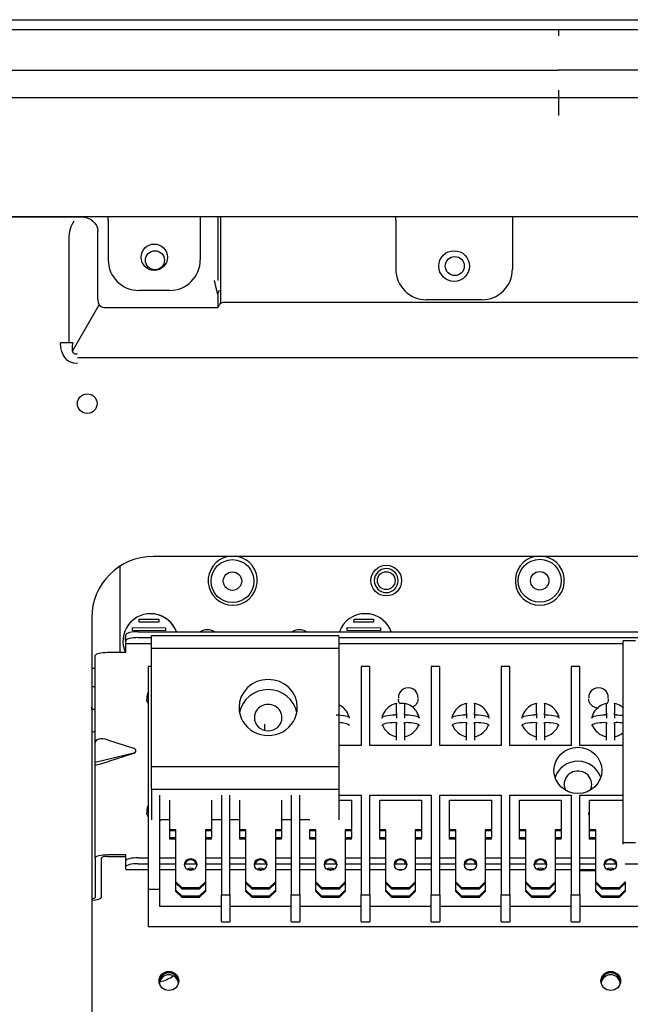
# Model space of a CAD drawing. Units: millimetres. Extents: x 390 to 1408, y 254 to 700.
# Drawn here: x 587 to 607, y 397 to 429 of the extents above; entities that cross this region are included whole.
import ezdxf

# ---------------------------------------------------------------- set-up
doc = ezdxf.new("R2010")
doc.units = ezdxf.units.MM
doc.layers.add('1', color=7, linetype='CONTINUOUS', true_color=0xffffff)

msp = doc.modelspace()

# ---------------------------------------------------------------- linework, layer by layer
at = {"layer": '1', "color": 0, "linetype": 'Continuous'}
for p, q in [((582.861, 429.289), (626.218, 429.289)), ((604.439, 428.96), (582.861, 428.96)), ((604.439, 428.985), (604.439, 428.766)), ((625.544, 428.96), (604.439, 428.96)), ((604.439, 427.639), (583.697, 427.639)), ((604.439, 427.659), (625.544, 427.659)), ((604.439, 426.74), (580.06, 426.74)), ((637.654, 426.74), (604.439, 426.74)), ((637.68, 422.869), (574.954, 422.869)), ((576.712, 422.865), (588.355, 422.865)), ((588.355, 422.865), (588.886, 422.865)), ((589.76, 422.752), (589.76, 422.869)), ((589.76, 422.752), (589.76, 421.469)), ((592.76, 422.869), (592.76, 422.752)), ((592.76, 422.752), (592.76, 421.469)), ((593.346, 420.797), (593.346, 422.869)), ((593.427, 420.043), (593.427, 422.869)), ((599.132, 422.752), (599.132, 422.869)), ((599.132, 422.752), (599.132, 421.164)), ((602.932, 422.869), (602.932, 422.752)), ((602.932, 422.752), (602.932, 421.164)), ((588.471, 422.145), (588.471, 418.762)), ((589.418, 420.172), (589.418, 422.405)), ((591.76, 420.469), (590.76, 420.469)), ((593.333, 420.315), (593.333, 419.916)), ((588.592, 418.487), (589.465, 419.999)), ((589.627, 419.916), (593.333, 419.916)), ((593.333, 419.916), (593.37, 419.98)), ((608.902, 420.08), (593.543, 420.08)), ((601.932, 420.164), (600.132, 420.164)), ((588.604, 418.762), (588.205, 418.762)), ((622.222, 418.276), (588.758, 418.276)), ((620.347, 411.803), (591.222, 411.803)), ((590.137, 411.483), (590.137, 408.672)), ((591.293, 409.927), (591.293, 409.927)), ((598.293, 409.927), (598.293, 409.927)), ((589.222, 409.803), (589.222, 389.061)), ((590.769, 409.666), (590.77, 409.766)), ((590.769, 409.666), (590.77, 409.766)), ((591.409, 409.662), (590.769, 409.666)), ((590.77, 409.766), (591.41, 409.762)), ((590.77, 409.766), (591.41, 409.762)), ((590.77, 409.766), (590.77, 409.766)), ((591.41, 409.762), (591.409, 409.662)), ((597.769, 409.666), (597.77, 409.766)), ((597.769, 409.666), (597.77, 409.766)), ((598.409, 409.662), (597.769, 409.666)), ((597.77, 409.766), (598.41, 409.762)), ((597.77, 409.766), (598.41, 409.762)), ((597.77, 409.766), (597.77, 409.766)), ((598.41, 409.762), (598.409, 409.662)), ((590.548, 409.487), (591.628, 409.481)), ((590.548, 409.387), (590.548, 409.487)), ((590.548, 409.487), (591.628, 409.481)), ((590.548, 409.487), (590.548, 409.487)), ((590.548, 409.387), (590.548, 409.487)), ((591.628, 409.381), (590.548, 409.387)), ((590.737, 409.353), (618.937, 409.353)), ((591.628, 409.481), (591.628, 409.381)), ((597.548, 409.487), (598.628, 409.481)), ((597.548, 409.387), (597.548, 409.487)), ((597.548, 409.487), (598.628, 409.481)), ((597.548, 409.487), (597.548, 409.487)), ((597.548, 409.387), (597.548, 409.487)), ((598.628, 409.381), (597.548, 409.387)), ((598.628, 409.481), (598.628, 409.381)), ((590.326, 409.068), (590.327, 409.168)), ((590.326, 409.068), (590.327, 409.168)), ((590.337, 409.068), (590.326, 409.068)), ((590.327, 409.168), (590.337, 409.168)), ((590.327, 409.168), (590.337, 409.168)), ((590.327, 409.168), (590.327, 409.168)), ((590.337, 409.061), (590.337, 409.255)), ((590.337, 408.987), (590.337, 409.061)), ((590.337, 408.865), (590.337, 408.987)), ((591.172, 408.962), (590.337, 408.962)), ((590.737, 409.159), (591.172, 409.159)), ((597.272, 409.219), (591.172, 409.219)), ((591.172, 408.808), (591.172, 409.219)), ((597.272, 409.219), (597.272, 408.808)), ((597.272, 409.159), (618.937, 409.159)), ((606.543, 408.962), (597.272, 408.962)), ((606.943, 409.056), (606.543, 409.056)), ((606.543, 408.948), (606.543, 409.056)), ((606.543, 402.632), (606.543, 408.948)), ((590.337, 408.672), (589.737, 408.672)), ((590.337, 408.672), (590.337, 408.865)), ((597.272, 408.808), (591.172, 408.808)), ((591.172, 404.963), (591.172, 408.808)), ((597.272, 408.808), (597.272, 404.963)), ((589.337, 405.731), (589.337, 408.573)), ((589.337, 408.159), (589.222, 408.159)), ((591.066, 408.216), (591.066, 400.971)), ((591.172, 408.216), (591.066, 408.216)), ((598.006, 408.216), (598.006, 405.646)), ((598.286, 408.216), (598.006, 408.216)), ((598.286, 405.646), (598.286, 408.216)), ((600.286, 408.216), (600.286, 405.646)), ((600.566, 408.216), (600.286, 408.216)), ((600.566, 405.646), (600.566, 408.216)), ((602.566, 408.216), (602.566, 405.646)), ((602.846, 408.216), (602.566, 408.216)), ((602.846, 405.646), (602.846, 408.216)), ((604.846, 408.216), (604.846, 405.646)), ((605.126, 408.216), (604.846, 408.216)), ((605.126, 405.646), (605.126, 408.216)), ((589.337, 407.559), (589.222, 407.559)), ((589.235, 407.391), (589.234, 407.393)), ((589.235, 407.391), (589.236, 407.494)), ((589.236, 407.493), (589.236, 407.494)), ((589.222, 407.094), (589.232, 407.093)), ((589.231, 406.991), (589.232, 407.094)), ((589.233, 407.191), (589.232, 407.193)), ((589.232, 407.093), (589.232, 407.094)), ((589.233, 407.191), (589.234, 407.294)), ((589.234, 407.293), (589.234, 407.294)), ((589.23, 406.993), (589.222, 406.993)), ((589.222, 406.894), (589.23, 406.893)), ((589.337, 406.815), (589.222, 406.815)), ((589.229, 406.815), (589.23, 406.894)), ((589.231, 406.991), (589.23, 406.993)), ((589.23, 406.893), (589.23, 406.894)), ((599.156, 406.643), (599.103, 406.643)), ((599.103, 406.391), (599.156, 406.391)), ((599.156, 406.694), (599.156, 406.643)), ((599.156, 406.643), (599.156, 406.539)), ((599.156, 406.391), (599.156, 406.34)), ((599.416, 406.643), (599.416, 406.694)), ((599.416, 406.643), (599.416, 406.539)), ((599.47, 406.643), (599.416, 406.643)), ((599.416, 406.391), (599.47, 406.391)), ((599.416, 406.34), (599.416, 406.391)), ((601.436, 406.643), (601.383, 406.643)), ((601.383, 406.391), (601.436, 406.391)), ((601.436, 406.694), (601.436, 406.643)), ((601.436, 406.643), (601.436, 406.539)), ((601.436, 406.391), (601.436, 406.34)), ((601.696, 406.643), (601.696, 406.694)), ((601.696, 406.643), (601.696, 406.539)), ((601.75, 406.643), (601.696, 406.643)), ((601.696, 406.391), (601.75, 406.391)), ((601.696, 406.34), (601.696, 406.391)), ((603.716, 406.643), (603.663, 406.643)), ((603.663, 406.391), (603.716, 406.391)), ((603.716, 406.694), (603.716, 406.643)), ((603.716, 406.643), (603.716, 406.539)), ((603.716, 406.391), (603.716, 406.34)), ((603.976, 406.643), (603.976, 406.694)), ((603.976, 406.643), (603.976, 406.539)), ((604.03, 406.643), (603.976, 406.643)), ((603.976, 406.391), (604.03, 406.391)), ((603.976, 406.34), (603.976, 406.391)), ((605.996, 406.643), (605.943, 406.643)), ((605.943, 406.391), (605.996, 406.391)), ((605.996, 406.694), (605.996, 406.643)), ((605.996, 406.643), (605.996, 406.539)), ((605.996, 406.391), (605.996, 406.34)), ((606.256, 406.643), (606.256, 406.694)), ((606.256, 406.643), (606.256, 406.539)), ((606.31, 406.643), (606.256, 406.643)), ((606.256, 406.391), (606.31, 406.391)), ((606.256, 406.34), (606.256, 406.391)), ((589.737, 405.83), (590.579, 405.561)), ((589.337, 405.255), (589.337, 405.731)), ((589.337, 405.1), (590.638, 405.42)), ((598.006, 405.646), (597.272, 405.646)), ((600.286, 405.646), (598.286, 405.646)), ((602.566, 405.646), (600.566, 405.646)), ((604.846, 405.646), (602.846, 405.646)), ((606.543, 405.646), (605.126, 405.646)), ((589.337, 405.079), (589.337, 405.255)), ((590.579, 405.385), (589.737, 405.116)), ((589.337, 405.018), (589.337, 405.079)), ((589.337, 401.982), (589.337, 405.018)), ((591.172, 404.221), (591.172, 404.963)), ((591.172, 404.963), (597.272, 404.963)), ((597.272, 404.963), (597.272, 404.221)), ((591.172, 404.221), (597.272, 404.221)), ((591.172, 404.221), (591.172, 403.228)), ((597.272, 404.221), (597.272, 403.228)), ((591.446, 400.971), (591.446, 404.024)), ((591.766, 402.902), (591.766, 403.868)), ((593.126, 403.868), (593.126, 402.902)), ((593.446, 404.024), (593.446, 400.778)), ((593.726, 400.778), (593.726, 404.024)), ((594.046, 402.902), (594.046, 403.868)), ((595.406, 403.868), (595.406, 402.902)), ((595.726, 404.024), (595.726, 400.778)), ((596.006, 400.778), (596.006, 404.024)), ((597.272, 404.024), (598.006, 404.024)), ((597.272, 403.868), (597.686, 403.868)), ((597.686, 403.868), (597.686, 402.902)), ((598.006, 404.024), (598.006, 400.778)), ((598.286, 404.024), (600.286, 404.024)), ((598.286, 400.778), (598.286, 404.024)), ((598.606, 402.902), (598.606, 403.868)), ((598.606, 403.868), (599.966, 403.868)), ((599.966, 403.868), (599.966, 402.902)), ((600.286, 404.024), (600.286, 400.778)), ((600.566, 404.024), (602.566, 404.024)), ((600.566, 400.778), (600.566, 404.024)), ((600.886, 402.902), (600.886, 403.868)), ((600.886, 403.868), (602.246, 403.868)), ((602.246, 403.868), (602.246, 402.902)), ((602.566, 404.024), (602.566, 400.778)), ((602.846, 404.024), (604.846, 404.024)), ((602.846, 400.778), (602.846, 404.024)), ((603.166, 402.902), (603.166, 403.868)), ((603.166, 403.868), (604.526, 403.868)), ((604.526, 403.868), (604.526, 402.902)), ((604.846, 404.024), (604.846, 400.778)), ((605.126, 404.024), (606.543, 404.024)), ((605.126, 400.778), (605.126, 404.024)), ((605.446, 402.902), (605.446, 403.868)), ((605.446, 403.868), (606.543, 403.868)), ((591.766, 403.228), (591.447, 403.228)), ((593.446, 403.228), (593.126, 403.228)), ((594.046, 403.228), (593.726, 403.228)), ((595.726, 403.228), (595.406, 403.228)), ((596.326, 403.228), (596.006, 403.228)), ((605.42, 403.454), (605.446, 403.454)), ((591.966, 402.902), (591.766, 402.902)), ((591.766, 402.861), (591.766, 402.902)), ((591.966, 402.861), (591.766, 402.861)), ((591.766, 402.633), (591.766, 402.861)), ((591.966, 401.202), (591.966, 402.902)), ((593.126, 402.902), (592.926, 402.902)), ((592.926, 402.902), (592.926, 401.202)), ((593.126, 402.861), (592.926, 402.861)), ((593.126, 402.861), (593.126, 402.902)), ((593.126, 402.861), (593.126, 402.633)), ((594.246, 402.902), (594.046, 402.902)), ((594.046, 402.861), (594.046, 402.902)), ((594.246, 402.861), (594.046, 402.861)), ((594.046, 402.633), (594.046, 402.861)), ((594.246, 401.202), (594.246, 402.902)), ((595.406, 402.902), (595.206, 402.902)), ((595.206, 402.902), (595.206, 401.202)), ((595.406, 402.861), (595.206, 402.861)), ((595.406, 402.861), (595.406, 402.902)), ((595.406, 402.861), (595.406, 402.633)), ((596.526, 402.902), (596.326, 402.902)), ((596.326, 402.861), (596.326, 402.902)), ((596.526, 402.861), (596.326, 402.861)), ((596.326, 402.633), (596.326, 402.861)), ((596.526, 401.202), (596.526, 402.902)), ((597.686, 402.902), (597.486, 402.902)), ((597.486, 402.902), (597.486, 401.202)), ((597.686, 402.861), (597.486, 402.861)), ((597.686, 402.861), (597.686, 402.902)), ((597.686, 402.861), (597.686, 402.633)), ((598.806, 402.902), (598.606, 402.902)), ((598.606, 402.861), (598.606, 402.902)), ((598.806, 402.861), (598.606, 402.861)), ((598.606, 402.633), (598.606, 402.861)), ((598.806, 401.202), (598.806, 402.902)), ((599.966, 402.902), (599.766, 402.902)), ((599.766, 402.902), (599.766, 401.202)), ((599.966, 402.861), (599.766, 402.861)), ((599.966, 402.861), (599.966, 402.902)), ((599.966, 402.861), (599.966, 402.633)), ((601.086, 402.902), (600.886, 402.902)), ((600.886, 402.861), (600.886, 402.902)), ((601.086, 402.861), (600.886, 402.861)), ((600.886, 402.633), (600.886, 402.861)), ((601.086, 401.202), (601.086, 402.902)), ((602.246, 402.902), (602.046, 402.902)), ((602.046, 402.902), (602.046, 401.202)), ((602.246, 402.861), (602.046, 402.861)), ((602.246, 402.861), (602.246, 402.902)), ((602.246, 402.861), (602.246, 402.633)), ((603.366, 402.902), (603.166, 402.902)), ((603.166, 402.861), (603.166, 402.902)), ((603.366, 402.861), (603.166, 402.861)), ((603.166, 402.633), (603.166, 402.861)), ((603.366, 401.202), (603.366, 402.902)), ((604.526, 402.902), (604.326, 402.902)), ((604.326, 402.902), (604.326, 401.202)), ((604.526, 402.861), (604.326, 402.861)), ((604.526, 402.861), (604.526, 402.902)), ((604.526, 402.861), (604.526, 402.633)), ((605.646, 402.902), (605.446, 402.902)), ((605.446, 402.861), (605.446, 402.902)), ((605.646, 402.861), (605.446, 402.861)), ((605.446, 402.633), (605.446, 402.861)), ((605.646, 401.202), (605.646, 402.902)), ((591.966, 402.633), (591.766, 402.633)), ((591.766, 402.592), (591.766, 402.633)), ((591.966, 402.592), (591.766, 402.592)), ((593.126, 402.633), (592.926, 402.633)), ((593.126, 402.592), (592.926, 402.592)), ((593.126, 402.592), (593.126, 402.633)), ((594.246, 402.633), (594.046, 402.633)), ((594.046, 402.592), (594.046, 402.633)), ((594.246, 402.592), (594.046, 402.592)), ((595.406, 402.633), (595.206, 402.633)), ((595.406, 402.592), (595.206, 402.592)), ((595.406, 402.592), (595.406, 402.633)), ((596.526, 402.633), (596.326, 402.633)), ((596.326, 402.592), (596.326, 402.633)), ((596.526, 402.592), (596.326, 402.592)), ((597.686, 402.633), (597.486, 402.633)), ((597.686, 402.592), (597.486, 402.592)), ((597.686, 402.592), (597.686, 402.633)), ((598.806, 402.633), (598.606, 402.633)), ((598.606, 402.592), (598.606, 402.633)), ((598.806, 402.592), (598.606, 402.592)), ((599.966, 402.633), (599.766, 402.633)), ((599.966, 402.592), (599.766, 402.592)), ((599.966, 402.592), (599.966, 402.633)), ((601.086, 402.633), (600.886, 402.633)), ((600.886, 402.592), (600.886, 402.633)), ((601.086, 402.592), (600.886, 402.592)), ((602.246, 402.633), (602.046, 402.633)), ((602.246, 402.592), (602.046, 402.592)), ((602.246, 402.592), (602.246, 402.633)), ((603.366, 402.633), (603.166, 402.633)), ((603.166, 402.592), (603.166, 402.633)), ((603.366, 402.592), (603.166, 402.592)), ((604.526, 402.633), (604.326, 402.633)), ((604.526, 402.592), (604.326, 402.592)), ((604.526, 402.592), (604.526, 402.633)), ((605.646, 402.633), (605.446, 402.633)), ((605.446, 402.592), (605.446, 402.633)), ((605.646, 402.592), (605.446, 402.592)), ((606.543, 402.429), (606.543, 402.632)), ((606.543, 402.481), (606.943, 402.481)), ((589.337, 401.982), (589.337, 400.702)), ((589.537, 400.702), (589.537, 401.982)), ((590.337, 402.081), (589.737, 402.081)), ((589.737, 402.032), (590.337, 402.032)), ((590.337, 401.889), (590.337, 402.081)), ((590.337, 401.695), (590.337, 401.889)), ((590.737, 401.987), (591.067, 401.987)), ((591.447, 401.987), (591.967, 401.987)), ((592.927, 401.987), (593.447, 401.987)), ((593.726, 401.987), (594.247, 401.987)), ((595.206, 401.987), (595.727, 401.987)), ((596.007, 401.987), (596.527, 401.987)), ((597.487, 401.987), (598.007, 401.987)), ((598.286, 401.987), (598.807, 401.987)), ((599.767, 401.987), (600.286, 401.987)), ((600.567, 401.987), (601.087, 401.987)), ((602.047, 401.987), (602.567, 401.987)), ((602.846, 401.987), (603.367, 401.987)), ((604.327, 401.987), (604.846, 401.987)), ((605.126, 401.987), (605.646, 401.987)), ((590.337, 401.621), (590.337, 401.695)), ((590.337, 401.621), (590.337, 401.612)), ((590.337, 401.612), (591.067, 401.612)), ((590.737, 401.793), (591.067, 401.793)), ((591.446, 401.612), (591.967, 401.612)), ((591.447, 401.793), (591.967, 401.793)), ((592.258, 401.793), (592.635, 401.793)), ((592.331, 401.612), (592.563, 401.612)), ((592.927, 401.793), (593.447, 401.793)), ((592.927, 401.612), (593.447, 401.612)), ((593.726, 401.793), (594.247, 401.793)), ((593.727, 401.612), (594.247, 401.612)), ((594.538, 401.793), (594.915, 401.793)), ((594.611, 401.612), (594.842, 401.612)), ((595.206, 401.793), (595.727, 401.793)), ((595.206, 401.612), (595.727, 401.612)), ((596.007, 401.793), (596.527, 401.793)), ((596.007, 401.612), (596.526, 401.612)), ((596.818, 401.793), (597.195, 401.793)), ((596.891, 401.612), (597.122, 401.612)), ((597.487, 401.793), (598.007, 401.793)), ((597.487, 401.612), (598.007, 401.612)), ((598.286, 401.793), (598.807, 401.793)), ((598.287, 401.612), (598.807, 401.612)), ((599.099, 401.793), (599.475, 401.793)), ((599.171, 401.612), (599.402, 401.612)), ((599.767, 401.793), (600.286, 401.793)), ((599.767, 401.612), (600.286, 401.612)), ((600.567, 401.793), (601.087, 401.793)), ((600.567, 401.612), (601.087, 401.612)), ((601.378, 401.793), (601.755, 401.793)), ((601.451, 401.612), (601.683, 401.612)), ((602.046, 401.612), (602.567, 401.612)), ((602.047, 401.793), (602.567, 401.793)), ((602.846, 401.793), (603.367, 401.793)), ((602.847, 401.612), (603.367, 401.612)), ((603.659, 401.793), (604.035, 401.793)), ((603.731, 401.612), (603.962, 401.612)), ((604.327, 401.793), (604.846, 401.793)), ((604.327, 401.612), (604.846, 401.612)), ((605.126, 401.793), (605.646, 401.793)), ((605.126, 401.612), (605.646, 401.612)), ((605.126, 401.569), (605.646, 401.569)), ((605.938, 401.793), (606.314, 401.793)), ((606.01, 401.612), (606.242, 401.612)), ((606.606, 401.793), (607.126, 401.793)), ((591.066, 400.971), (591.446, 400.971)), ((591.066, 400.971), (591.066, 399.755)), ((591.446, 400.402), (591.446, 400.971)), ((591.966, 401.202), (592.166, 401.009)), ((591.966, 401.161), (591.966, 401.202)), ((592.166, 400.968), (591.966, 401.161)), ((591.966, 400.933), (591.966, 401.161)), ((591.966, 400.892), (591.966, 400.933)), ((591.966, 400.933), (592.166, 400.74)), ((592.726, 401.009), (592.166, 401.009)), ((592.166, 401.009), (592.166, 400.968)), ((592.726, 400.968), (592.166, 400.968)), ((592.726, 401.009), (592.926, 401.202)), ((592.926, 401.161), (592.726, 400.968)), ((592.726, 400.968), (592.726, 401.009)), ((592.726, 400.74), (592.926, 400.933)), ((592.926, 401.202), (592.926, 401.161)), ((592.926, 401.161), (592.926, 400.933)), ((592.926, 400.933), (592.926, 400.892)), ((594.246, 401.202), (594.446, 401.009)), ((594.246, 401.161), (594.246, 401.202)), ((594.446, 400.968), (594.246, 401.161)), ((594.246, 400.933), (594.246, 401.161)), ((594.246, 400.892), (594.246, 400.933)), ((594.246, 400.933), (594.446, 400.74)), ((594.446, 401.009), (594.446, 400.968)), ((595.006, 401.009), (594.446, 401.009)), ((595.006, 400.968), (594.446, 400.968)), ((595.006, 401.009), (595.206, 401.202)), ((595.206, 401.161), (595.006, 400.968)), ((595.006, 400.968), (595.006, 401.009)), ((595.006, 400.74), (595.206, 400.933)), ((595.206, 401.202), (595.206, 401.161)), ((595.206, 401.161), (595.206, 400.933)), ((595.206, 400.933), (595.206, 400.892)), ((596.526, 401.202), (596.726, 401.009)), ((596.526, 401.161), (596.526, 401.202)), ((596.726, 400.968), (596.526, 401.161)), ((596.526, 400.933), (596.526, 401.161)), ((596.526, 400.892), (596.526, 400.933)), ((596.526, 400.933), (596.726, 400.74)), ((597.286, 401.009), (596.726, 401.009)), ((596.726, 401.009), (596.726, 400.968)), ((597.286, 400.968), (596.726, 400.968)), ((597.286, 401.009), (597.486, 401.202)), ((597.486, 401.161), (597.286, 400.968)), ((597.286, 400.968), (597.286, 401.009)), ((597.286, 400.74), (597.486, 400.933)), ((597.486, 401.202), (597.486, 401.161)), ((597.486, 401.161), (597.486, 400.933)), ((597.486, 400.933), (597.486, 400.892)), ((598.806, 401.202), (599.006, 401.009)), ((598.806, 401.161), (598.806, 401.202)), ((599.006, 400.968), (598.806, 401.161)), ((598.806, 400.933), (598.806, 401.161)), ((598.806, 400.933), (599.006, 400.74)), ((598.806, 400.892), (598.806, 400.933)), ((599.566, 401.009), (599.006, 401.009)), ((599.006, 401.009), (599.006, 400.968)), ((599.566, 400.968), (599.006, 400.968)), ((599.566, 401.009), (599.766, 401.202)), ((599.766, 401.161), (599.566, 400.968)), ((599.566, 400.968), (599.566, 401.009)), ((599.566, 400.74), (599.766, 400.933)), ((599.766, 401.202), (599.766, 401.161)), ((599.766, 401.161), (599.766, 400.933)), ((599.766, 400.933), (599.766, 400.892)), ((601.086, 401.202), (601.286, 401.009)), ((601.086, 401.161), (601.086, 401.202)), ((601.286, 400.968), (601.086, 401.161)), ((601.086, 400.933), (601.086, 401.161)), ((601.086, 400.892), (601.086, 400.933)), ((601.086, 400.933), (601.286, 400.74)), ((601.846, 401.009), (601.286, 401.009)), ((601.286, 401.009), (601.286, 400.968)), ((601.846, 400.968), (601.286, 400.968)), ((601.846, 401.009), (602.046, 401.202)), ((602.046, 401.161), (601.846, 400.968)), ((601.846, 400.968), (601.846, 401.009)), ((601.846, 400.74), (602.046, 400.933)), ((602.046, 401.202), (602.046, 401.161)), ((602.046, 401.161), (602.046, 400.933)), ((602.046, 400.933), (602.046, 400.892)), ((603.366, 401.161), (603.366, 401.202)), ((603.366, 401.202), (603.566, 401.009)), ((603.566, 400.968), (603.366, 401.161)), ((603.366, 400.933), (603.366, 401.161)), ((603.366, 400.892), (603.366, 400.933)), ((603.366, 400.933), (603.566, 400.74)), ((603.566, 401.009), (603.566, 400.968)), ((604.126, 401.009), (603.566, 401.009)), ((604.126, 400.968), (603.566, 400.968)), ((604.126, 401.009), (604.326, 401.202)), ((604.326, 401.161), (604.126, 400.968)), ((604.126, 400.968), (604.126, 401.009)), ((604.126, 400.74), (604.326, 400.933)), ((604.326, 401.202), (604.326, 401.161)), ((604.326, 401.161), (604.326, 400.933)), ((604.326, 400.933), (604.326, 400.892)), ((605.646, 401.202), (605.846, 401.009)), ((605.646, 401.161), (605.646, 401.202)), ((605.846, 400.968), (605.646, 401.161)), ((605.646, 400.933), (605.646, 401.161)), ((605.646, 400.933), (605.846, 400.74)), ((605.646, 400.892), (605.646, 400.933)), ((605.846, 401.009), (605.846, 400.968)), ((606.406, 401.009), (605.846, 401.009)), ((606.406, 400.968), (605.846, 400.968)), ((606.406, 401.009), (606.606, 401.202)), ((606.606, 401.161), (606.406, 400.968)), ((606.406, 400.968), (606.406, 401.009)), ((606.406, 400.74), (606.606, 400.933)), ((606.606, 401.202), (606.606, 401.161)), ((606.606, 401.161), (606.606, 400.933)), ((606.606, 400.933), (606.606, 400.892)), ((592.166, 400.699), (591.966, 400.892)), ((592.166, 400.74), (592.166, 400.699)), ((592.726, 400.74), (592.166, 400.74)), ((592.726, 400.699), (592.166, 400.699)), ((592.926, 400.892), (592.726, 400.699)), ((592.726, 400.699), (592.726, 400.74)), ((593.446, 400.778), (593.726, 400.778)), ((593.446, 399.914), (593.446, 400.778)), ((593.726, 400.778), (593.726, 399.914)), ((594.446, 400.699), (594.246, 400.892)), ((594.446, 400.74), (594.446, 400.699)), ((595.006, 400.74), (594.446, 400.74)), ((595.006, 400.699), (594.446, 400.699)), ((595.206, 400.892), (595.006, 400.699)), ((595.006, 400.699), (595.006, 400.74)), ((595.726, 400.778), (596.006, 400.778)), ((595.726, 399.914), (595.726, 400.778)), ((596.006, 400.778), (596.006, 399.914)), ((596.726, 400.699), (596.526, 400.892)), ((596.726, 400.74), (596.726, 400.699)), ((597.286, 400.74), (596.726, 400.74)), ((597.286, 400.699), (596.726, 400.699)), ((597.486, 400.892), (597.286, 400.699)), ((597.286, 400.699), (597.286, 400.74)), ((598.006, 400.778), (598.286, 400.778)), ((598.006, 399.914), (598.006, 400.778)), ((598.286, 400.778), (598.286, 399.914)), ((599.006, 400.699), (598.806, 400.892)), ((599.566, 400.74), (599.006, 400.74)), ((599.006, 400.74), (599.006, 400.699)), ((599.566, 400.699), (599.006, 400.699)), ((599.766, 400.892), (599.566, 400.699)), ((599.566, 400.699), (599.566, 400.74)), ((600.286, 400.778), (600.566, 400.778)), ((600.286, 399.914), (600.286, 400.778)), ((600.566, 400.778), (600.566, 399.914)), ((601.286, 400.699), (601.086, 400.892)), ((601.286, 400.74), (601.286, 400.699)), ((601.846, 400.74), (601.286, 400.74)), ((601.846, 400.699), (601.286, 400.699)), ((602.046, 400.892), (601.846, 400.699)), ((601.846, 400.699), (601.846, 400.74)), ((602.566, 400.778), (602.846, 400.778)), ((602.566, 399.914), (602.566, 400.778)), ((602.846, 400.778), (602.846, 399.914)), ((603.566, 400.699), (603.366, 400.892)), ((603.566, 400.74), (603.566, 400.699)), ((604.126, 400.74), (603.566, 400.74)), ((604.126, 400.699), (603.566, 400.699)), ((604.326, 400.892), (604.126, 400.699)), ((604.126, 400.699), (604.126, 400.74)), ((604.846, 400.778), (605.126, 400.778)), ((604.846, 399.914), (604.846, 400.778)), ((605.126, 400.778), (605.126, 399.914)), ((605.846, 400.699), (605.646, 400.892)), ((606.406, 400.74), (605.846, 400.74)), ((605.846, 400.74), (605.846, 400.699)), ((606.406, 400.699), (605.846, 400.699)), ((606.606, 400.892), (606.406, 400.699)), ((606.406, 400.699), (606.406, 400.74)), ((593.446, 400.402), (591.446, 400.402)), ((595.726, 400.402), (593.726, 400.402)), ((598.006, 400.402), (596.006, 400.402)), ((600.286, 400.402), (598.286, 400.402)), ((602.566, 400.402), (600.566, 400.402)), ((604.846, 400.402), (602.846, 400.402)), ((607.126, 400.402), (605.126, 400.402)), ((591.066, 399.755), (609.766, 399.755)), ((593.446, 399.914), (593.446, 399.907)), ((593.446, 399.907), (593.726, 399.907)), ((593.726, 399.907), (593.726, 399.914)), ((595.726, 399.914), (595.726, 399.907)), ((595.726, 399.907), (596.006, 399.907)), ((596.006, 399.907), (596.006, 399.914)), ((598.006, 399.914), (598.006, 399.907)), ((598.006, 399.907), (598.286, 399.907)), ((598.286, 399.907), (598.286, 399.914)), ((600.286, 399.914), (600.286, 399.907)), ((600.286, 399.907), (600.566, 399.907)), ((600.566, 399.907), (600.566, 399.914)), ((602.566, 399.914), (602.566, 399.907)), ((602.566, 399.907), (602.846, 399.907)), ((602.846, 399.907), (602.846, 399.914)), ((604.846, 399.914), (604.846, 399.907)), ((604.846, 399.907), (605.126, 399.907)), ((605.126, 399.907), (605.126, 399.914))]:
    msp.add_line(p, q, dxfattribs=at)
for centre, radius in [((591.26, 421.551), 0.43), ((591.283, 421.452), 0.31), ((601.032, 421.264), 0.5), ((601.055, 421.265), 0.31), ((589.074, 416.782), 0.32), ((593.809, 411), 0.7), ((598.821, 411.017), 0.5), ((603.821, 411.011), 0.7), ((593.809, 411), 0.3), ((598.821, 411.017), 0.29), ((603.821, 411.011), 0.3)]:
    msp.add_circle(centre, radius, dxfattribs=at)
at = {"layer": '1', "color": 0, "linetype": 'Continuous', "extrusion": (0, 0, -1)}
msp.add_circle((-598.821, 411.017), 0.39, dxfattribs=at)
at = {"layer": '1', "color": 0, "linetype": 'Continuous'}
for centre, radius, start, end in [((590.76, 421.469), 1, 180, 270), ((591.76, 421.469), 1, 270, 0), ((600.132, 421.164), 1, 180, 270), ((601.932, 421.164), 1, 270, 0), ((593.543, 419.88), 0.2, 90, 150), ((591.222, 409.803), 2, 90, 180), ((593.818, 411.017), 0.8, 100.9406, 270), ((593.818, 411.017), 0.8, 270, 79.0594), ((603.824, 411.017), 0.8, 100.9406, 270), ((603.824, 411.017), 0.8, 270, 79.0594), ((592.988, 409.018), 0.4, 56.8985, 123.1014), ((595.988, 409.018), 0.4, 56.8985, 123.1014), ((589.236, 407.543), 0.05, 253.1153, 269.3861), ((589.234, 407.343), 0.05, 90, 104.3343), ((589.234, 407.343), 0.05, 255.6661, 269.3861), ((589.232, 407.143), 0.05, 90, 101.8144)]:
    msp.add_arc(centre, radius, start, end, dxfattribs=at)
at = {"layer": '1', "color": 0, "linetype": 'Continuous', "extrusion": (0, 0, -1)}
msp.add_arc((-591.27, 398.929), 1, 231.9447, 260.5561, dxfattribs=at)
for centre, major_axis, ratio, start_param, end_param in [((588.886, 422.405), (0.531, 0), 0.866025, 4.712389, 6.283185), ((589.06, 419.132), (-0.565, -0.979), 0.654654, 5.921818, 7.131247)]:
    msp.add_ellipse(centre, major_axis=major_axis, ratio=ratio, start_param=start_param, end_param=end_param, dxfattribs=at)
at = {"layer": '1', "color": 0, "linetype": 'Continuous'}
for centre, major_axis, ratio, start_param, end_param in [((588.886, 422.145), (0, 0.72), 0.57735, 0.632237, 1.570796), ((589.741, 420.312), (-0.214, -0.37), 0.654654, 5.435123, 6.644552), ((591.137, 409.041), (-0.155, -0.886), 1, 2.09866, 5.308666), ((591.137, 409.041), (-0.886, 0.155), 1, 3.66938, 4.712389), ((598.137, 409.041), (-0.155, -0.886), 1, 2.09866, 4.531519), ((598.137, 409.041), (-0.886, 0.155), 1, 3.66938, 4.712389), ((590.737, 409.255), (-0.4, 0), 0.246239, 4.712389, 6.283185), ((590.737, 409.061), (0.4, 0), 0.246239, 1.570796, 3.141593), ((589.737, 408.573), (-0.4, 0), 0.246239, 4.712389, 6.283185), ((594.972, 406.885), (-0.95, 0), 0.961262, 3.141593, 6.283185), ((591.337, 407.218), (-0.32, 0), 0.969209, 5.728482, 6.361064), ((594.972, 406.554), (-0.95, 0), 0.961262, 3.323706, 6.101071), ((599.537, 407.218), (-0.32, 0), 0.969209, 3.060988, 6.361064), ((605.737, 407.218), (-0.32, 0), 0.969209, 3.060988, 6.361064), ((591.337, 407.168), (-0.32, 0), 0.969209, 0, 0.060379), ((591.337, 407.095), (0.32, 0), 0.969209, 2.579835, 2.967428), ((599.537, 407.168), (-0.32, 0), 0.969209, 0, 0.060379), ((599.286, 406.413), (0.625, 0), 0.965926, 1.361119, 1.593835), ((605.737, 407.168), (-0.32, 0), 0.969209, 0, 0.060379), ((594.972, 406.885), (-0.95, 0), 0.961262, 0, 3.141593), ((594.972, 406.554), (0.45, 0), 0.961262, 0, 3.141593), ((594.972, 406.554), (0.45, 0), 0.961262, 3.141593, 6.283185), ((589.137, 406.13), (0.2, 0), 0.246239, 5.150078, 6.283185), ((594.972, 405.728), (-0.45, 0), 0.961262, 4.971276, 5.010743), ((599.286, 406.517), (-0.625, 0), 0.965926, 0.332946, 1.361082), ((599.286, 406.517), (-0.625, 0), 0.965926, 1.780506, 2.808697), ((601.566, 406.517), (-0.625, 0), 0.965926, 0.332946, 1.361082), ((601.566, 406.517), (-0.625, 0), 0.965926, 1.780506, 2.808697), ((603.846, 406.517), (-0.625, 0), 0.965926, 0.332946, 1.361082), ((603.846, 406.517), (-0.625, 0), 0.965926, 1.780506, 2.808697), ((606.126, 406.517), (-0.625, 0), 0.965926, 0.332946, 1.361082), ((606.126, 406.517), (-0.625, 0), 0.965926, 1.780506, 2.303887), ((589.737, 405.604), (-0.391, 0.173), 0.495427, 4.928805, 6.499602), ((590.52, 405.473), (0.141, 0), 0.685334, 5.148526, 7.417844), ((589.737, 405.146), (0.4, 0.128), 0.06637, 3.120293, 4.691089), ((605.066, 404.38), (0.78, 0), 0.965926, 0.30709, 2.834502), ((605.066, 404.38), (0.45, 0), 0.965926, 0, 3.588778), ((605.066, 404.38), (0.45, 0), 0.965926, 5.835999, 6.283185), ((591.337, 403.535), (-0.32, 0), 0.969209, 5.728482, 6.361064), ((591.337, 403.412), (0.32, 0), 0.969209, 2.579835, 2.967428), ((591.337, 403.485), (-0.32, 0), 0.969209, 0, 0.060379), ((589.737, 401.982), (0.4, 0), 0.246239, 1.570796, 3.141593), ((589.737, 401.982), (-0.2, 0), 0.246239, 4.712389, 6.283185), ((590.737, 401.889), (-0.4, 0), 0.246239, 4.712389, 6.283185), ((592.446, 401.728), (0.2, 0), 0.965926, 0.107304, 3.034287), ((594.726, 401.728), (0.2, 0), 0.965926, 0.107304, 3.034287), ((597.006, 401.728), (0.2, 0), 0.965926, 0.107304, 3.034287), ((599.286, 401.728), (0.2, 0), 0.965926, 0.107304, 3.034287), ((601.566, 401.728), (0.2, 0), 0.965926, 0.107304, 3.034287), ((603.846, 401.728), (0.2, 0), 0.965926, 0.107304, 3.034287), ((606.126, 401.728), (0.2, 0), 0.965926, 0.107304, 3.034287), ((590.737, 401.695), (0.4, 0), 0.246239, 1.570796, 3.141593), ((592.446, 401.459), (0.2, 0), 0.965926, 0.914304, 2.227292), ((594.726, 401.459), (0.2, 0), 0.965926, 0.914304, 2.227292), ((597.006, 401.459), (0.2, 0), 0.965926, 0.914304, 2.227292), ((603.846, 401.459), (0.2, 0), 0.965926, 0.914304, 2.227292), ((606.126, 401.459), (0.2, 0), 0.965926, 0.914304, 2.227292), ((589.137, 400.702), (-0.2, 0), 0.246239, 2.008485, 3.141593), ((589.137, 400.702), (0.4, 0), 0.246239, 4.925943, 6.283185), ((591.737, 397.937), (0.32, 0), 0.969209, 1.570798, 3.078074), ((591.737, 397.937), (0.31, 0), 0.969209, 0, 3.141593), ((591.737, 397.878), (0.31, 0), 0.969209, 0.098469, 3.043121), ((591.737, 397.937), (0.32, 0), 0.969209, 0.063518, 1.570794), ((606.137, 397.937), (0.32, 0), 0.969209, 1.570798, 3.034192), ((606.137, 397.937), (0.31, 0), 0.969209, 0, 3.141593), ((606.137, 397.878), (0.31, 0), 0.969209, 0.098469, 3.043121), ((606.137, 397.937), (0.32, 0), 0.969209, 0, 1.570795), ((591.737, 397.937), (0.31, 0), 0.969209, 3.141592, 3.326846), ((591.737, 397.937), (0.31, 0), 0.969209, 6.097931, 6.283185), ((606.137, 397.937), (0.31, 0), 0.969209, 3.141592, 3.240159), ((606.137, 397.937), (0.31, 0), 0.969209, 6.051884, 6.283185)]:
    msp.add_ellipse(centre, major_axis=major_axis, ratio=ratio, start_param=start_param, end_param=end_param, dxfattribs=at)
for centre, major_axis, ratio in [((605.066, 404.835), (0.78, 0), 0.965926), ((592.446, 401.769), (0.2, 0), 0.965926), ((594.726, 401.769), (0.2, 0), 0.965926), ((597.006, 401.769), (0.2, 0), 0.965926), ((599.286, 401.769), (0.2, 0), 0.965926), ((601.566, 401.769), (0.2, 0), 0.965926), ((603.846, 401.769), (0.2, 0), 0.965926), ((606.126, 401.769), (0.2, 0), 0.965926), ((591.737, 397.976), (-0.32, 0), 0.969209), ((606.137, 397.976), (-0.32, 0), 0.969209)]:
    msp.add_ellipse(centre, major_axis=major_axis, ratio=ratio, dxfattribs=at)
msp.add_rational_spline([(604.439, 426.996), (604.439, 426.779), (604.439, 426.171)], [1, 0.828621096565, 1], degree=2, dxfattribs=at)
for points, degree in [([(593.333, 420.315), (593.22, 420.797)], 1), ([(606.31, 406.643), (606.39, 406.643), (606.475, 406.637), (606.544, 406.626)], 3), ([(606.546, 406.375), (606.475, 406.386), (606.393, 406.391), (606.31, 406.391)], 3), ([(594.856, 406.34), (594.856, 406.275), (594.856, 406.203), (594.856, 406.136)], 3), ([(591.502, 403.225), (591.485, 403.215), (591.467, 403.207), (591.448, 403.2)], 3)]:
    msp.add_open_spline(points, degree=degree, dxfattribs=at)
for points, knots in [([(593.333, 420.315), (593.34, 420.342), (593.353, 420.397), (593.364, 420.453), (593.37, 420.482)], [0, 0, 0, 0, 0.499861, 1, 1, 1, 1]), ([(588.604, 418.762), (588.593, 418.704), (588.575, 418.608), (588.581, 418.479), (588.66, 418.389), (588.723, 418.403), (588.758, 418.411)], [0, 0, 0, 0, 0.377743, 0.627387, 0.800982, 1, 1, 1, 1]), ([(591.065, 407.01), (591.062, 407.015), (591.037, 407.052), (591.016, 407.101), (591.02, 407.145), (591.021, 407.151)], [0, 0, 0, 0, 0.10877, 0.870849, 1, 1, 1, 1]), ([(599.163, 407.018), (599.082, 407.001), (598.936, 406.943), (598.756, 406.769), (598.694, 406.624), (598.675, 406.54)], [0, 0, 0, 0, 0.330127, 0.66223, 1, 1, 1, 1]), ([(599.156, 406.694), (599.156, 406.801), (599.156, 406.904), (599.156, 407.014), (599.156, 407.031), (599.156, 407.004)], [0, 0, 0, 0, 0.5, 0.5, 1, 1, 1, 1]), ([(599.27, 407.003), (599.265, 407.01), (599.239, 407.05), (599.216, 407.101), (599.22, 407.145), (599.221, 407.151)], [0, 0, 0, 0, 0.157828, 0.877958, 1, 1, 1, 1]), ([(599.898, 406.54), (599.879, 406.624), (599.818, 406.766), (599.639, 406.941), (599.494, 407), (599.41, 407.018)], [0, 0, 0, 0, 0.338299, 0.65791, 1, 1, 1, 1]), ([(599.416, 407.004), (599.416, 407.032), (599.416, 407.013), (599.416, 406.891), (599.416, 406.798), (599.416, 406.694)], [0, 0, 0, 0, 0.5, 0.5, 1, 1, 1, 1]), ([(599.852, 407.166), (599.854, 407.151), (599.857, 407.097), (599.817, 407.007), (599.745, 406.931), (599.688, 406.9), (599.668, 406.891)], [0, 0, 0, 0, 0.128836, 0.475732, 0.818725, 1, 1, 1, 1]), ([(601.443, 407.018), (601.362, 407.001), (601.216, 406.943), (601.036, 406.769), (600.974, 406.624), (600.955, 406.54)], [0, 0, 0, 0, 0.330127, 0.66223, 1, 1, 1, 1]), ([(601.436, 406.694), (601.436, 406.801), (601.436, 406.904), (601.436, 407.014), (601.436, 407.031), (601.436, 407.004)], [0, 0, 0, 0, 0.5, 0.5, 1, 1, 1, 1]), ([(602.178, 406.54), (602.159, 406.624), (602.098, 406.766), (601.919, 406.941), (601.774, 407), (601.69, 407.018)], [0, 0, 0, 0, 0.338299, 0.65791, 1, 1, 1, 1]), ([(601.696, 407.004), (601.696, 407.032), (601.696, 407.013), (601.696, 406.891), (601.696, 406.798), (601.696, 406.694)], [0, 0, 0, 0, 0.5, 0.5, 1, 1, 1, 1]), ([(603.723, 407.018), (603.642, 407.001), (603.496, 406.943), (603.316, 406.769), (603.254, 406.624), (603.235, 406.54)], [0, 0, 0, 0, 0.330127, 0.66223, 1, 1, 1, 1]), ([(603.716, 406.694), (603.716, 406.801), (603.716, 406.904), (603.716, 407.014), (603.716, 407.031), (603.716, 407.004)], [0, 0, 0, 0, 0.5, 0.5, 1, 1, 1, 1]), ([(604.458, 406.54), (604.439, 406.624), (604.378, 406.766), (604.199, 406.941), (604.054, 407), (603.97, 407.018)], [0, 0, 0, 0, 0.338299, 0.65791, 1, 1, 1, 1]), ([(603.976, 407.004), (603.976, 407.032), (603.976, 407.013), (603.976, 406.891), (603.976, 406.798), (603.976, 406.694)], [0, 0, 0, 0, 0.5, 0.5, 1, 1, 1, 1]), ([(605.737, 406.864), (605.699, 406.865), (605.626, 406.877), (605.523, 406.933), (605.451, 407.022), (605.416, 407.101), (605.42, 407.145), (605.421, 407.151)], [0, 0, 0, 0, 0.223005, 0.462674, 0.706438, 0.957459, 1, 1, 1, 1]), ([(606.003, 407.018), (605.922, 407.001), (605.776, 406.943), (605.596, 406.769), (605.534, 406.624), (605.515, 406.54)], [0, 0, 0, 0, 0.330127, 0.66223, 1, 1, 1, 1]), ([(605.996, 406.694), (605.996, 406.801), (605.996, 406.904), (605.996, 407.014), (605.996, 407.031), (605.996, 407.004)], [0, 0, 0, 0, 0.5, 0.5, 1, 1, 1, 1]), ([(606.052, 407.166), (606.054, 407.151), (606.057, 407.097), (606.032, 407.042), (606.007, 407.005), (606.005, 407.003)], [0, 0, 0, 0, 0.256253, 0.946222, 1, 1, 1, 1]), ([(606.55, 406.866), (606.527, 406.887), (606.438, 406.958), (606.334, 407), (606.25, 407.018)], [0, 0, 0, 0, 0.273838, 1, 1, 1, 1]), ([(606.256, 407.004), (606.256, 407.032), (606.256, 407.013), (606.256, 406.891), (606.256, 406.798), (606.256, 406.694)], [0, 0, 0, 0, 0.5, 0.5, 1, 1, 1, 1]), ([(597.618, 406.54), (597.599, 406.624), (597.538, 406.766), (597.397, 406.904), (597.305, 406.956), (597.278, 406.969)], [0, 0, 0, 0, 0.430227, 0.836686, 1, 1, 1, 1]), ([(597.19, 406.643), (597.3, 406.643), (597.418, 406.632), (597.572, 406.594), (597.617, 406.566), (597.617, 406.539)], [0, 0, 0, 0, 0.5, 0.5, 1, 1, 1, 1]), ([(597.617, 406.288), (597.617, 406.316), (597.568, 406.345), (597.424, 406.378), (597.35, 406.386), (597.272, 406.39)], [0, 0, 0, 0, 0.574414, 0.574414, 1, 1, 1, 1]), ([(598.676, 406.539), (598.676, 406.568), (598.725, 406.596), (598.89, 406.634), (598.996, 406.643), (599.103, 406.643)], [0, 0, 0, 0, 0.5, 0.5, 1, 1, 1, 1]), ([(599.103, 406.391), (598.993, 406.391), (598.875, 406.381), (598.721, 406.343), (598.676, 406.315), (598.676, 406.288)], [0, 0, 0, 0, 0.5, 0.5, 1, 1, 1, 1]), ([(599.47, 406.643), (599.58, 406.643), (599.698, 406.632), (599.852, 406.594), (599.897, 406.566), (599.897, 406.539)], [0, 0, 0, 0, 0.5, 0.5, 1, 1, 1, 1]), ([(599.897, 406.288), (599.897, 406.316), (599.848, 406.345), (599.683, 406.383), (599.577, 406.391), (599.47, 406.391)], [0, 0, 0, 0, 0.5, 0.5, 1, 1, 1, 1]), ([(600.956, 406.539), (600.956, 406.568), (601.005, 406.596), (601.17, 406.634), (601.276, 406.643), (601.383, 406.643)], [0, 0, 0, 0, 0.5, 0.5, 1, 1, 1, 1]), ([(601.383, 406.391), (601.273, 406.391), (601.155, 406.381), (601.001, 406.343), (600.956, 406.315), (600.956, 406.288)], [0, 0, 0, 0, 0.5, 0.5, 1, 1, 1, 1]), ([(601.75, 406.643), (601.86, 406.643), (601.978, 406.632), (602.132, 406.594), (602.177, 406.566), (602.177, 406.539)], [0, 0, 0, 0, 0.5, 0.5, 1, 1, 1, 1]), ([(602.177, 406.288), (602.177, 406.316), (602.128, 406.345), (601.963, 406.383), (601.857, 406.391), (601.75, 406.391)], [0, 0, 0, 0, 0.5, 0.5, 1, 1, 1, 1]), ([(603.236, 406.539), (603.236, 406.568), (603.285, 406.596), (603.45, 406.634), (603.556, 406.643), (603.663, 406.643)], [0, 0, 0, 0, 0.5, 0.5, 1, 1, 1, 1]), ([(603.663, 406.391), (603.553, 406.391), (603.435, 406.381), (603.281, 406.343), (603.236, 406.315), (603.236, 406.288)], [0, 0, 0, 0, 0.5, 0.5, 1, 1, 1, 1]), ([(604.03, 406.643), (604.14, 406.643), (604.258, 406.632), (604.412, 406.594), (604.457, 406.566), (604.457, 406.539)], [0, 0, 0, 0, 0.5, 0.5, 1, 1, 1, 1]), ([(604.457, 406.288), (604.457, 406.316), (604.408, 406.345), (604.243, 406.383), (604.137, 406.391), (604.03, 406.391)], [0, 0, 0, 0, 0.5, 0.5, 1, 1, 1, 1]), ([(605.516, 406.539), (605.516, 406.568), (605.565, 406.596), (605.73, 406.634), (605.836, 406.643), (605.943, 406.643)], [0, 0, 0, 0, 0.5, 0.5, 1, 1, 1, 1]), ([(605.943, 406.391), (605.833, 406.391), (605.715, 406.381), (605.561, 406.343), (605.516, 406.315), (605.516, 406.288)], [0, 0, 0, 0, 0.5, 0.5, 1, 1, 1, 1]), ([(599.156, 405.823), (599.156, 405.852), (599.156, 405.928), (599.156, 406.126), (599.156, 406.236), (599.156, 406.34)], [0, 0, 0, 0, 0.5, 0.5, 1, 1, 1, 1]), ([(599.416, 406.34), (599.416, 406.233), (599.416, 406.109), (599.416, 405.922), (599.416, 405.851), (599.416, 405.823)], [0, 0, 0, 0, 0.5, 0.5, 1, 1, 1, 1]), ([(601.436, 405.823), (601.436, 405.852), (601.436, 405.928), (601.436, 406.126), (601.436, 406.236), (601.436, 406.34)], [0, 0, 0, 0, 0.5, 0.5, 1, 1, 1, 1]), ([(601.696, 406.34), (601.696, 406.233), (601.696, 406.109), (601.696, 405.922), (601.696, 405.851), (601.696, 405.823)], [0, 0, 0, 0, 0.5, 0.5, 1, 1, 1, 1]), ([(603.716, 405.823), (603.716, 405.852), (603.716, 405.928), (603.716, 406.126), (603.716, 406.236), (603.716, 406.34)], [0, 0, 0, 0, 0.5, 0.5, 1, 1, 1, 1]), ([(603.976, 406.34), (603.976, 406.233), (603.976, 406.109), (603.976, 405.922), (603.976, 405.851), (603.976, 405.823)], [0, 0, 0, 0, 0.5, 0.5, 1, 1, 1, 1]), ([(605.996, 405.823), (605.996, 405.852), (605.996, 405.928), (605.996, 406.126), (605.996, 406.236), (605.996, 406.34)], [0, 0, 0, 0, 0.5, 0.5, 1, 1, 1, 1]), ([(606.256, 406.34), (606.256, 406.233), (606.256, 406.109), (606.256, 405.922), (606.256, 405.851), (606.256, 405.823)], [0, 0, 0, 0, 0.5, 0.5, 1, 1, 1, 1]), ([(591.065, 403.327), (591.062, 403.332), (591.037, 403.369), (591.016, 403.418), (591.02, 403.462), (591.021, 403.468)], [0, 0, 0, 0, 0.10877, 0.870849, 1, 1, 1, 1]), ([(605.437, 403.377), (605.426, 403.4), (605.417, 403.431), (605.42, 403.462), (605.421, 403.468)], [0, 0, 0, 0, 0.794735, 1, 1, 1, 1])]:
    msp.add_open_spline(points, degree=3, knots=knots, dxfattribs=at)

doc.saveas('drawing.dxf')
